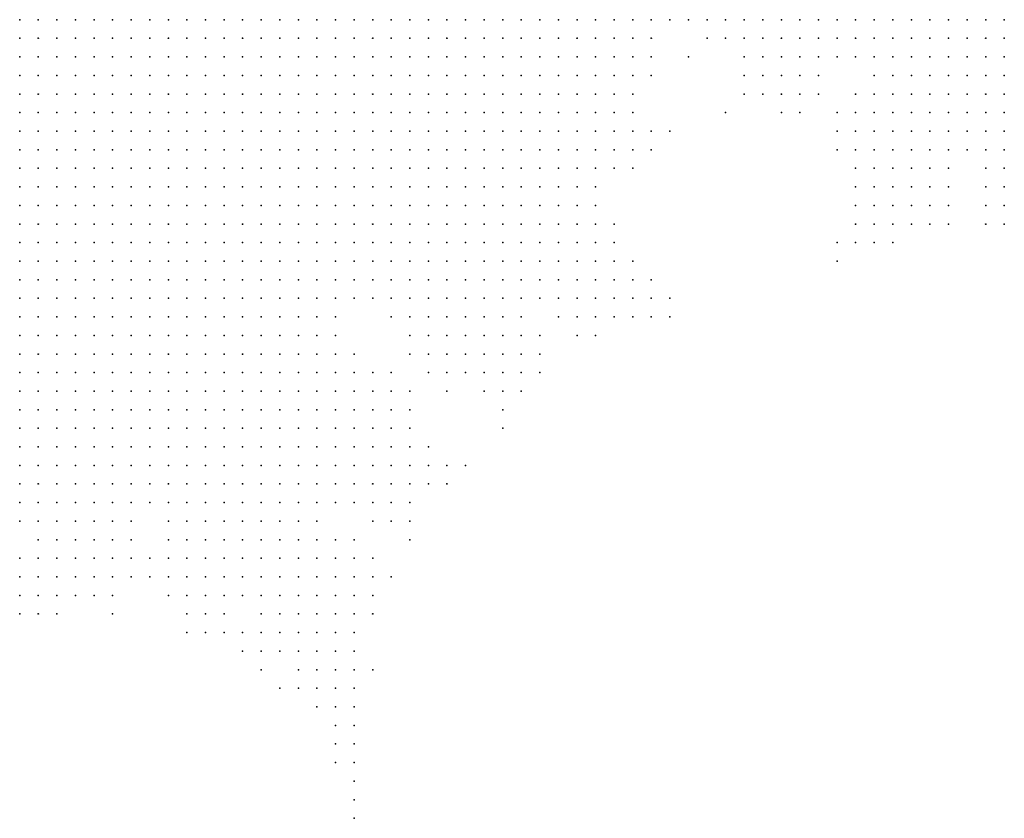
# Model space of a CAD drawing. Units: inches. Extents: x -1.72 to 1.73, y -0.69 to 0.69.
# Drawn here: x -0.65 to -0.54, y 0.01 to 0.1 of the extents above; entities that cross this region are included whole.
import ezdxf

# ---------------------------------------------------------------- set-up
doc = ezdxf.new("R2010")
doc.units = ezdxf.units.IN
doc.header["$MEASUREMENT"] = 0
doc.header["$PDMODE"] = 32
doc.header["$PDSIZE"] = 1e-05
for name, color, linetype in [('layer10', 10, 'Continuous'), ('layer11', 11, 'Continuous'), ('layer12', 12, 'Continuous'), ('layer13', 13, 'Continuous'), ('layer14', 14, 'Continuous'), ('layer15', 15, 'Continuous'), ('layer16', 16, 'Continuous'), ('layer17', 17, 'Continuous'), ('layer18', 18, 'Continuous'), ('layer19', 19, 'Continuous'), ('layer20', 20, 'Continuous'), ('layer21', 21, 'Continuous'), ('layer22', 22, 'Continuous'), ('layer23', 23, 'Continuous'), ('layer24', 24, 'Continuous'), ('layer25', 25, 'Continuous'), ('layer26', 26, 'Continuous'), ('layer27', 27, 'Continuous'), ('layer28', 28, 'Continuous'), ('layer29', 29, 'Continuous'), ('layer30', 30, 'Continuous'), ('layer31', 31, 'Continuous'), ('layer32', 32, 'Continuous'), ('layer33', 33, 'Continuous'), ('layer34', 34, 'Continuous'), ('layer35', 35, 'Continuous'), ('layer36', 36, 'Continuous'), ('layer38', 38, 'Continuous'), ('layer39', 39, 'Continuous'), ('layer40', 40, 'Continuous'), ('layer41', 41, 'Continuous'), ('layer44', 44, 'Continuous'), ('layer45', 45, 'Continuous'), ('layer46', 46, 'Continuous'), ('layer49', 49, 'Continuous'), ('layer51', 51, 'Continuous'), ('layer54', 54, 'Continuous'), ('layer56', 56, 'Continuous'), ('layer63', 63, 'Continuous'), ('layer66', 66, 'Continuous'), ('layer70', 70, 'Continuous'), ('layer8', 8, 'Continuous'), ('layer9', 9, 'Continuous')]:
    doc.layers.add(name, color=color, linetype=linetype)

msp = doc.modelspace()

# ---------------------------------------------------------------- linework, layer by layer
at = {"layer": 'layer10', "color": 10}
for p in [(-0.6088, 0.0995), (-0.6068, 0.0995), (-0.6048, 0.0995), (-0.6028, 0.0995), (-0.6008, 0.0995), (-0.6088, 0.0975), (-0.6068, 0.0975), (-0.6048, 0.0975), (-0.6028, 0.0975), (-0.6008, 0.0975), (-0.6088, 0.0955), (-0.6068, 0.0955), (-0.6048, 0.0955), (-0.6028, 0.0955), (-0.6088, 0.0935), (-0.6068, 0.0935), (-0.6048, 0.0935), (-0.6028, 0.0935), (-0.6088, 0.0915), (-0.6068, 0.0915), (-0.6048, 0.0915), (-0.6028, 0.0915), (-0.6108, 0.0895), (-0.6088, 0.0895), (-0.6068, 0.0895), (-0.6048, 0.0895), (-0.6108, 0.0875), (-0.6088, 0.0875), (-0.6068, 0.0875), (-0.6108, 0.0855), (-0.6088, 0.0855), (-0.6068, 0.0855), (-0.6128, 0.0835), (-0.6108, 0.0835), (-0.6088, 0.0835), (-0.6148, 0.0815), (-0.6128, 0.0815), (-0.6108, 0.0815), (-0.6148, 0.0795), (-0.6128, 0.0795), (-0.6108, 0.0795), (-0.6168, 0.0775), (-0.6148, 0.0775), (-0.6128, 0.0775), (-0.6208, 0.0755), (-0.6188, 0.0755), (-0.6168, 0.0755), (-0.6148, 0.0755), (-0.6248, 0.0735), (-0.6228, 0.0735), (-0.6208, 0.0735), (-0.6188, 0.0735), (-0.6168, 0.0735), (-0.6468, 0.0715), (-0.6448, 0.0715), (-0.6428, 0.0715), (-0.6408, 0.0715), (-0.6388, 0.0715), (-0.6368, 0.0715), (-0.6348, 0.0715), (-0.6328, 0.0715), (-0.6308, 0.0715), (-0.6288, 0.0715), (-0.6268, 0.0715), (-0.6248, 0.0715), (-0.6228, 0.0715), (-0.6208, 0.0715), (-0.6468, 0.0695), (-0.6448, 0.0695), (-0.6428, 0.0695), (-0.6408, 0.0695), (-0.6388, 0.0695), (-0.6368, 0.0695), (-0.6348, 0.0695), (-0.6328, 0.0695), (-0.6308, 0.0695), (-0.6288, 0.0695), (-0.6268, 0.0695), (-0.6248, 0.0695), (-0.6228, 0.0695), (-0.6468, 0.0675), (-0.6448, 0.0675), (-0.6428, 0.0675), (-0.6408, 0.0675), (-0.6388, 0.0675), (-0.6368, 0.0675), (-0.6348, 0.0675), (-0.6328, 0.0675), (-0.6308, 0.0675), (-0.6288, 0.0675), (-0.6268, 0.0675), (-0.6468, 0.0655), (-0.6448, 0.0655), (-0.6428, 0.0655), (-0.6408, 0.0655), (-0.6388, 0.0655), (-0.6368, 0.0655), (-0.6348, 0.0655), (-0.6328, 0.0655), (-0.6468, 0.0635), (-0.6448, 0.0635), (-0.6428, 0.0635)]:
    msp.add_point(p, dxfattribs=at)
at = {"layer": 'layer11', "color": 11}
for p in [(-0.5988, 0.0995), (-0.5968, 0.0995), (-0.5948, 0.0995), (-0.5528, 0.0995), (-0.5508, 0.0995), (-0.5488, 0.0995), (-0.5988, 0.0975), (-0.5968, 0.0975), (-0.5948, 0.0975), (-0.6008, 0.0955), (-0.5988, 0.0955), (-0.5968, 0.0955), (-0.5948, 0.0955), (-0.6008, 0.0935), (-0.5988, 0.0935), (-0.5968, 0.0935), (-0.5948, 0.0935), (-0.5928, 0.0935), (-0.6008, 0.0915), (-0.5988, 0.0915), (-0.5968, 0.0915), (-0.5948, 0.0915), (-0.5928, 0.0915), (-0.6028, 0.0895), (-0.6008, 0.0895), (-0.5988, 0.0895), (-0.5968, 0.0895), (-0.5948, 0.0895), (-0.5928, 0.0895), (-0.6048, 0.0875), (-0.6028, 0.0875), (-0.6008, 0.0875), (-0.5988, 0.0875), (-0.5968, 0.0875), (-0.5948, 0.0875), (-0.6048, 0.0855), (-0.6028, 0.0855), (-0.6008, 0.0855), (-0.5988, 0.0855), (-0.5968, 0.0855), (-0.5948, 0.0855), (-0.6068, 0.0835), (-0.6048, 0.0835), (-0.6028, 0.0835), (-0.6008, 0.0835), (-0.5988, 0.0835), (-0.5968, 0.0835), (-0.5948, 0.0835), (-0.6088, 0.0815), (-0.6068, 0.0815), (-0.6048, 0.0815), (-0.6028, 0.0815), (-0.6008, 0.0815), (-0.5988, 0.0815), (-0.5968, 0.0815), (-0.6088, 0.0795), (-0.6068, 0.0795), (-0.6048, 0.0795), (-0.6028, 0.0795), (-0.6008, 0.0795), (-0.6108, 0.0775), (-0.6088, 0.0775), (-0.6068, 0.0775), (-0.6128, 0.0755), (-0.6148, 0.0735), (-0.6188, 0.0715), (-0.6168, 0.0715), (-0.6208, 0.0695), (-0.6188, 0.0695), (-0.6248, 0.0675), (-0.6228, 0.0675), (-0.6208, 0.0675), (-0.6308, 0.0655), (-0.6288, 0.0655), (-0.6268, 0.0655), (-0.6248, 0.0655), (-0.6228, 0.0655), (-0.6208, 0.0655), (-0.6408, 0.0635), (-0.6388, 0.0635), (-0.6368, 0.0635), (-0.6348, 0.0635), (-0.6328, 0.0635), (-0.6308, 0.0635), (-0.6288, 0.0635), (-0.6268, 0.0635), (-0.6248, 0.0635), (-0.6228, 0.0635), (-0.6468, 0.0615), (-0.6448, 0.0615), (-0.6428, 0.0615), (-0.6408, 0.0615), (-0.6388, 0.0615), (-0.6368, 0.0615), (-0.6348, 0.0615), (-0.6328, 0.0615), (-0.6308, 0.0615), (-0.6288, 0.0615), (-0.6268, 0.0615), (-0.6248, 0.0615), (-0.6228, 0.0615), (-0.6468, 0.0595), (-0.6448, 0.0595), (-0.6428, 0.0595), (-0.6408, 0.0595), (-0.6388, 0.0595), (-0.6368, 0.0595), (-0.6348, 0.0595), (-0.6328, 0.0595), (-0.6308, 0.0595), (-0.6288, 0.0595), (-0.6268, 0.0595), (-0.6248, 0.0595), (-0.6448, 0.0575), (-0.6428, 0.0575), (-0.6408, 0.0575), (-0.6388, 0.0575), (-0.6368, 0.0575), (-0.6348, 0.0575), (-0.6328, 0.0575), (-0.6308, 0.0575), (-0.6288, 0.0575), (-0.6268, 0.0575), (-0.6408, 0.0555), (-0.6388, 0.0555), (-0.6368, 0.0555), (-0.6348, 0.0555), (-0.6328, 0.0555), (-0.6308, 0.0555), (-0.6288, 0.0555), (-0.6368, 0.0535), (-0.6348, 0.0535), (-0.6328, 0.0535), (-0.6308, 0.0535)]:
    msp.add_point(p, dxfattribs=at)
at = {"layer": 'layer12', "color": 12}
for p in [(-0.5928, 0.0995), (-0.5908, 0.0995), (-0.5888, 0.0995), (-0.5588, 0.0995), (-0.5568, 0.0995), (-0.5548, 0.0995), (-0.5468, 0.0995), (-0.5448, 0.0995), (-0.5428, 0.0995), (-0.5408, 0.0995), (-0.5928, 0.0975), (-0.5908, 0.0975), (-0.5888, 0.0975), (-0.5528, 0.0975), (-0.5508, 0.0975), (-0.5488, 0.0975), (-0.5468, 0.0975), (-0.5448, 0.0975), (-0.5428, 0.0975), (-0.5408, 0.0975), (-0.5928, 0.0955), (-0.5908, 0.0955), (-0.5888, 0.0955), (-0.5908, 0.0935), (-0.5908, 0.0915), (-0.5908, 0.0895), (-0.5928, 0.0875), (-0.5908, 0.0875), (-0.5928, 0.0855), (-0.5928, 0.0835), (-0.5948, 0.0815), (-0.5988, 0.0795), (-0.5968, 0.0795), (-0.6048, 0.0775), (-0.6028, 0.0775), (-0.6008, 0.0775), (-0.5988, 0.0775), (-0.5968, 0.0775), (-0.6108, 0.0755), (-0.6088, 0.0755), (-0.6068, 0.0755), (-0.6048, 0.0755), (-0.6028, 0.0755), (-0.6008, 0.0755), (-0.5988, 0.0755), (-0.6128, 0.0735), (-0.6108, 0.0735), (-0.6088, 0.0735), (-0.6068, 0.0735), (-0.6048, 0.0735), (-0.6028, 0.0735), (-0.6168, 0.0695), (-0.6188, 0.0675), (-0.6168, 0.0675), (-0.6188, 0.0655), (-0.6168, 0.0655), (-0.6208, 0.0635), (-0.6188, 0.0635), (-0.6168, 0.0635), (-0.6208, 0.0615), (-0.6188, 0.0615), (-0.6168, 0.0615), (-0.6228, 0.0595), (-0.6208, 0.0595), (-0.6188, 0.0595), (-0.6468, 0.0575), (-0.6248, 0.0575), (-0.6228, 0.0575), (-0.6208, 0.0575), (-0.6468, 0.0555), (-0.6448, 0.0555), (-0.6428, 0.0555), (-0.6268, 0.0555), (-0.6248, 0.0555), (-0.6228, 0.0555), (-0.6468, 0.0535), (-0.6448, 0.0535), (-0.6428, 0.0535), (-0.6408, 0.0535), (-0.6388, 0.0535), (-0.6288, 0.0535), (-0.6268, 0.0535), (-0.6248, 0.0535), (-0.6428, 0.0515), (-0.6408, 0.0515), (-0.6388, 0.0515), (-0.6368, 0.0515), (-0.6348, 0.0515), (-0.6328, 0.0515), (-0.6308, 0.0515), (-0.6288, 0.0515)]:
    msp.add_point(p, dxfattribs=at)
at = {"layer": 'layer13', "color": 13}
for p in [(-0.5868, 0.0995), (-0.5668, 0.0995), (-0.5648, 0.0995), (-0.5628, 0.0995), (-0.5608, 0.0995), (-0.5868, 0.0975), (-0.5548, 0.0975), (-0.5868, 0.0955), (-0.5848, 0.0955), (-0.5528, 0.0955), (-0.5508, 0.0955), (-0.5488, 0.0955), (-0.5468, 0.0955), (-0.5448, 0.0955), (-0.5428, 0.0955), (-0.5408, 0.0955), (-0.5888, 0.0935), (-0.5868, 0.0935), (-0.5848, 0.0935), (-0.5508, 0.0935), (-0.5488, 0.0935), (-0.5468, 0.0935), (-0.5448, 0.0935), (-0.5428, 0.0935), (-0.5408, 0.0935), (-0.5888, 0.0915), (-0.5868, 0.0915), (-0.5848, 0.0915), (-0.5488, 0.0915), (-0.5468, 0.0915), (-0.5448, 0.0915), (-0.5428, 0.0915), (-0.5408, 0.0915), (-0.5888, 0.0895), (-0.5868, 0.0895), (-0.5468, 0.0895), (-0.5448, 0.0895), (-0.5428, 0.0895), (-0.5888, 0.0875), (-0.5908, 0.0855), (-0.5928, 0.0815), (-0.5948, 0.0795), (-0.5928, 0.0795), (-0.5948, 0.0775), (-0.5928, 0.0775), (-0.5968, 0.0755), (-0.5948, 0.0755), (-0.5928, 0.0755), (-0.6008, 0.0735), (-0.5988, 0.0735), (-0.5968, 0.0735), (-0.5948, 0.0735), (-0.5928, 0.0735), (-0.6088, 0.0715), (-0.6068, 0.0715), (-0.6048, 0.0715), (-0.6028, 0.0715), (-0.6008, 0.0715), (-0.5988, 0.0715), (-0.5968, 0.0715), (-0.5948, 0.0715), (-0.6148, 0.0695), (-0.6148, 0.0675), (-0.6148, 0.0655), (-0.6148, 0.0635), (-0.6148, 0.0615), (-0.6168, 0.0595), (-0.6148, 0.0595), (-0.6188, 0.0575), (-0.6168, 0.0575), (-0.6148, 0.0575), (-0.6208, 0.0555), (-0.6188, 0.0555), (-0.6168, 0.0555), (-0.6148, 0.0555), (-0.6228, 0.0535), (-0.6208, 0.0535), (-0.6188, 0.0535), (-0.6168, 0.0535), (-0.6148, 0.0535), (-0.6468, 0.0515), (-0.6448, 0.0515), (-0.6268, 0.0515), (-0.6248, 0.0515), (-0.6228, 0.0515), (-0.6208, 0.0515), (-0.6188, 0.0515), (-0.6168, 0.0515), (-0.6148, 0.0515), (-0.6468, 0.0495), (-0.6448, 0.0495), (-0.6428, 0.0495), (-0.6408, 0.0495), (-0.6388, 0.0495), (-0.6368, 0.0495), (-0.6348, 0.0495), (-0.6288, 0.0495), (-0.6268, 0.0495), (-0.6248, 0.0495), (-0.6228, 0.0495), (-0.6208, 0.0495), (-0.6188, 0.0495), (-0.6168, 0.0495), (-0.6468, 0.0475), (-0.6448, 0.0475), (-0.6428, 0.0475), (-0.6408, 0.0475), (-0.6388, 0.0475)]:
    msp.add_point(p, dxfattribs=at)
at = {"layer": 'layer14', "color": 14}
for p in [(-0.5848, 0.0995), (-0.5688, 0.0995), (-0.5848, 0.0975), (-0.5668, 0.0975), (-0.5648, 0.0975), (-0.5628, 0.0975), (-0.5608, 0.0975), (-0.5588, 0.0975), (-0.5568, 0.0975), (-0.5548, 0.0955), (-0.5548, 0.0935), (-0.5528, 0.0935), (-0.5528, 0.0915), (-0.5508, 0.0915), (-0.5848, 0.0895), (-0.5508, 0.0895), (-0.5488, 0.0895), (-0.5408, 0.0895), (-0.5868, 0.0875), (-0.5468, 0.0875), (-0.5448, 0.0875), (-0.5428, 0.0875), (-0.5888, 0.0855), (-0.5908, 0.0815), (-0.5908, 0.0795), (-0.5908, 0.0775), (-0.5908, 0.0755), (-0.5908, 0.0735), (-0.6148, 0.0715), (-0.6108, 0.0715), (-0.5928, 0.0715), (-0.6048, 0.0695), (-0.6028, 0.0695), (-0.6008, 0.0695), (-0.5988, 0.0695), (-0.5968, 0.0695), (-0.5948, 0.0695), (-0.6028, 0.0675), (-0.6008, 0.0675), (-0.5988, 0.0675), (-0.6128, 0.0615), (-0.6128, 0.0595), (-0.6108, 0.0595), (-0.6128, 0.0575), (-0.6128, 0.0555), (-0.6128, 0.0535), (-0.6128, 0.0515), (-0.6328, 0.0495), (-0.6308, 0.0495), (-0.6148, 0.0495), (-0.6368, 0.0475), (-0.6348, 0.0475), (-0.6288, 0.0475), (-0.6268, 0.0475), (-0.6248, 0.0475), (-0.6228, 0.0475), (-0.6208, 0.0475), (-0.6188, 0.0475), (-0.6168, 0.0475), (-0.6448, 0.0455), (-0.6428, 0.0455), (-0.6408, 0.0455), (-0.6388, 0.0455), (-0.6368, 0.0455), (-0.6268, 0.0455), (-0.6248, 0.0455), (-0.6228, 0.0455), (-0.6208, 0.0455)]:
    msp.add_point(p, dxfattribs=at)
at = {"layer": 'layer15', "color": 15}
for p in [(-0.5828, 0.0995), (-0.5728, 0.0995), (-0.5708, 0.0995), (-0.5828, 0.0975), (-0.5808, 0.0975), (-0.5828, 0.0955), (-0.5668, 0.0955), (-0.5648, 0.0955), (-0.5628, 0.0955), (-0.5608, 0.0955), (-0.5828, 0.0935), (-0.5548, 0.0915), (-0.5828, 0.0895), (-0.5548, 0.0895), (-0.5528, 0.0895), (-0.5848, 0.0875), (-0.5828, 0.0875), (-0.5528, 0.0875), (-0.5508, 0.0875), (-0.5488, 0.0875), (-0.5408, 0.0875), (-0.5868, 0.0855), (-0.5508, 0.0855), (-0.5408, 0.0855), (-0.5888, 0.0795), (-0.5888, 0.0775), (-0.5888, 0.0755), (-0.5868, 0.0755), (-0.5888, 0.0735), (-0.5868, 0.0735), (-0.5908, 0.0715), (-0.6068, 0.0695), (-0.6048, 0.0675), (-0.5968, 0.0675), (-0.5948, 0.0675), (-0.6008, 0.0655), (-0.5988, 0.0655), (-0.5968, 0.0655), (-0.6128, 0.0635), (-0.6108, 0.0615), (-0.6108, 0.0575), (-0.6088, 0.0575), (-0.6108, 0.0555), (-0.6088, 0.0555), (-0.6108, 0.0535), (-0.6088, 0.0535), (-0.6108, 0.0515), (-0.6468, 0.0455), (-0.6288, 0.0455), (-0.6188, 0.0455), (-0.6168, 0.0455), (-0.6428, 0.0435), (-0.6408, 0.0435), (-0.6388, 0.0435), (-0.6368, 0.0435), (-0.6268, 0.0435), (-0.6248, 0.0435), (-0.6228, 0.0435), (-0.6208, 0.0435), (-0.6188, 0.0435), (-0.6408, 0.0415), (-0.6388, 0.0415), (-0.6248, 0.0415), (-0.6228, 0.0415), (-0.6208, 0.0415), (-0.6188, 0.0415)]:
    msp.add_point(p, dxfattribs=at)
at = {"layer": 'layer16', "color": 16}
for p in [(-0.5808, 0.0995), (-0.5808, 0.0955), (-0.5648, 0.0935), (-0.5628, 0.0935), (-0.5608, 0.0935), (-0.5828, 0.0915), (-0.5548, 0.0875), (-0.5848, 0.0855), (-0.5528, 0.0855), (-0.5488, 0.0855), (-0.5468, 0.0855), (-0.5428, 0.0855), (-0.5908, 0.0835), (-0.5408, 0.0835), (-0.5868, 0.0795), (-0.5868, 0.0775), (-0.6128, 0.0715), (-0.5888, 0.0715), (-0.6128, 0.0675), (-0.6028, 0.0655), (-0.5948, 0.0655), (-0.5988, 0.0635), (-0.6088, 0.0595), (-0.6068, 0.0555), (-0.6088, 0.0515), (-0.6128, 0.0495), (-0.6108, 0.0495), (-0.6308, 0.0475), (-0.6148, 0.0475), (-0.6148, 0.0455), (-0.6448, 0.0435), (-0.6348, 0.0435), (-0.6288, 0.0435), (-0.6168, 0.0435), (-0.6148, 0.0435), (-0.6428, 0.0415), (-0.6368, 0.0415), (-0.6268, 0.0415), (-0.6168, 0.0415), (-0.6248, 0.0395), (-0.6228, 0.0395), (-0.6208, 0.0395), (-0.6188, 0.0395)]:
    msp.add_point(p, dxfattribs=at)
at = {"layer": 'layer17', "color": 17}
for p in [(-0.5748, 0.0995), (-0.5728, 0.0975), (-0.5708, 0.0975), (-0.5588, 0.0955), (-0.5808, 0.0935), (-0.5668, 0.0935), (-0.5628, 0.0915), (-0.5568, 0.0915), (-0.5808, 0.0895), (-0.5568, 0.0895), (-0.5568, 0.0875), (-0.5828, 0.0855), (-0.5528, 0.0835), (-0.5508, 0.0835), (-0.5488, 0.0835), (-0.5508, 0.0815), (-0.5848, 0.0775), (-0.5868, 0.0715), (-0.5848, 0.0715), (-0.5928, 0.0695), (-0.5908, 0.0695), (-0.5888, 0.0695), (-0.5868, 0.0695), (-0.5928, 0.0675), (-0.6048, 0.0655), (-0.5928, 0.0655), (-0.6108, 0.0635), (-0.6028, 0.0635), (-0.6008, 0.0635), (-0.5968, 0.0635), (-0.5948, 0.0635), (-0.6088, 0.0615), (-0.6068, 0.0595), (-0.6068, 0.0575), (-0.6068, 0.0535), (-0.6068, 0.0515), (-0.6088, 0.0495), (-0.6068, 0.0495), (-0.6348, 0.0455), (-0.6448, 0.0415), (-0.6288, 0.0415), (-0.6148, 0.0415), (-0.6368, 0.0395), (-0.6288, 0.0395), (-0.6268, 0.0395), (-0.6168, 0.0395), (-0.6148, 0.0395), (-0.6188, 0.0375), (-0.6168, 0.0375), (-0.6148, 0.0375)]:
    msp.add_point(p, dxfattribs=at)
at = {"layer": 'layer18', "color": 18}
for p in [(-0.5688, 0.0955), (-0.5808, 0.0875), (-0.5848, 0.0835), (-0.5468, 0.0835), (-0.5428, 0.0835), (-0.5528, 0.0815), (-0.5488, 0.0815), (-0.5408, 0.0815), (-0.5848, 0.0795), (-0.5848, 0.0755), (-0.5848, 0.0735), (-0.5848, 0.0695), (-0.6068, 0.0675), (-0.5928, 0.0635), (-0.6328, 0.0475), (-0.6108, 0.0475), (-0.6088, 0.0475), (-0.6128, 0.0435), (-0.6348, 0.0415), (-0.6128, 0.0415), (-0.6428, 0.0395), (-0.6388, 0.0395), (-0.6128, 0.0395), (-0.6268, 0.0375), (-0.6248, 0.0375), (-0.6208, 0.0375)]:
    msp.add_point(p, dxfattribs=at)
at = {"layer": 'layer19', "color": 19}
for p in [(-0.5788, 0.0995), (-0.5788, 0.0975), (-0.5788, 0.0955), (-0.5568, 0.0955), (-0.5688, 0.0935), (-0.5648, 0.0915), (-0.5608, 0.0915), (-0.5588, 0.0895), (-0.5568, 0.0855), (-0.5548, 0.0835), (-0.5548, 0.0815), (-0.5468, 0.0815), (-0.5428, 0.0815), (-0.5488, 0.0795), (-0.5828, 0.0715), (-0.6128, 0.0695), (-0.5868, 0.0675), (-0.6028, 0.0615), (-0.6008, 0.0615), (-0.5948, 0.0615), (-0.6048, 0.0595), (-0.6048, 0.0575), (-0.6048, 0.0555), (-0.6048, 0.0515), (-0.6128, 0.0475), (-0.6068, 0.0475), (-0.6308, 0.0415), (-0.6108, 0.0415), (-0.6448, 0.0395), (-0.6348, 0.0395), (-0.6308, 0.0395), (-0.6108, 0.0395), (-0.6268, 0.0355), (-0.6188, 0.0355), (-0.6168, 0.0355), (-0.6148, 0.0355), (-0.6188, 0.0335), (-0.6168, 0.0335)]:
    msp.add_point(p, dxfattribs=at)
at = {"layer": 'layer20', "color": 20}
for p in [(-0.5668, 0.0915), (-0.5548, 0.0855), (-0.5868, 0.0835), (-0.5528, 0.0795), (-0.5408, 0.0795), (-0.5828, 0.0775), (-0.5828, 0.0735), (-0.6088, 0.0695), (-0.5828, 0.0695), (-0.5888, 0.0675), (-0.5908, 0.0655), (-0.6048, 0.0635), (-0.5908, 0.0635), (-0.6068, 0.0615), (-0.5988, 0.0615), (-0.5968, 0.0615), (-0.6048, 0.0535), (-0.6048, 0.0495), (-0.6088, 0.0455), (-0.6408, 0.0395), (-0.6428, 0.0375), (-0.6388, 0.0375), (-0.6288, 0.0375), (-0.6128, 0.0375), (-0.6248, 0.0355), (-0.6208, 0.0355), (-0.6148, 0.0335)]:
    msp.add_point(p, dxfattribs=at)
at = {"layer": 'layer21', "color": 21}
for p in [(-0.5688, 0.0915), (-0.5588, 0.0875), (-0.5828, 0.0835), (-0.5548, 0.0795), (-0.6108, 0.0695), (-0.5848, 0.0675), (-0.6028, 0.0495), (-0.6068, 0.0455), (-0.6108, 0.0435), (-0.6468, 0.0415), (-0.6448, 0.0375), (-0.6368, 0.0375), (-0.6228, 0.0375), (-0.6108, 0.0375), (-0.6288, 0.0355), (-0.6208, 0.0335), (-0.6128, 0.0335), (-0.6168, 0.0315), (-0.6148, 0.0315)]:
    msp.add_point(p, dxfattribs=at)
at = {"layer": 'layer22', "color": 22}
for p in [(-0.5808, 0.0915), (-0.5788, 0.0875), (-0.5808, 0.0855), (-0.5568, 0.0815), (-0.5508, 0.0795), (-0.5468, 0.0795), (-0.5428, 0.0795), (-0.5828, 0.0755), (-0.5808, 0.0695), (-0.6028, 0.0515), (-0.6048, 0.0475), (-0.6088, 0.0395), (-0.6188, 0.0315), (-0.6128, 0.0315)]:
    msp.add_point(p, dxfattribs=at)
at = {"layer": 'layer23', "color": 23}
for p in [(-0.5768, 0.0995), (-0.5788, 0.0935), (-0.5548, 0.0775), (-0.5528, 0.0775), (-0.5948, 0.0595), (-0.6048, 0.0455), (-0.6088, 0.0415), (-0.6468, 0.0395), (-0.6088, 0.0375), (-0.6208, 0.0315), (-0.6168, 0.0295), (-0.6148, 0.0295)]:
    msp.add_point(p, dxfattribs=at)
at = {"layer": 'layer24', "color": 24}
for p in [(-0.5888, 0.0815), (-0.5848, 0.0815), (-0.5488, 0.0775), (-0.5808, 0.0735), (-0.5828, 0.0675), (-0.6308, 0.0455), (-0.6408, 0.0375), (-0.6268, 0.0335), (-0.6108, 0.0335), (-0.6128, 0.0295)]:
    msp.add_point(p, dxfattribs=at)
at = {"layer": 'layer25', "color": 25}
for p in [(-0.5588, 0.0855), (-0.5808, 0.0835), (-0.5568, 0.0835), (-0.5868, 0.0815), (-0.5408, 0.0775), (-0.5788, 0.0695), (-0.6128, 0.0655), (-0.5868, 0.0655), (-0.5908, 0.0615), (-0.5928, 0.0595), (-0.6028, 0.0535), (-0.6328, 0.0415), (-0.6248, 0.0335), (-0.6228, 0.0335), (-0.6108, 0.0315), (-0.6148, 0.0275), (-0.6128, 0.0275)]:
    msp.add_point(p, dxfattribs=at)
at = {"layer": 'layer26', "color": 26}
for p in [(-0.5688, 0.0975), (-0.5568, 0.0795), (-0.5568, 0.0775), (-0.5808, 0.0675), (-0.5928, 0.0615), (-0.6168, 0.0275)]:
    msp.add_point(p, dxfattribs=at)
at = {"layer": 'layer27', "color": 27}
for p in [(-0.5628, 0.0895), (-0.5508, 0.0775), (-0.5808, 0.0715), (-0.5848, 0.0655), (-0.6308, 0.0375), (-0.6208, 0.0295), (-0.6148, 0.0255)]:
    msp.add_point(p, dxfattribs=at)
at = {"layer": 'layer28', "color": 28}
for p in [(-0.5568, 0.0755), (-0.6128, 0.0255)]:
    msp.add_point(p, dxfattribs=at)
at = {"layer": 'layer29', "color": 29}
for p in [(-0.5648, 0.0895), (-0.5788, 0.0715), (-0.6008, 0.0515), (-0.6068, 0.0395), (-0.6428, 0.0355), (-0.6288, 0.0335), (-0.6108, 0.0275)]:
    msp.add_point(p, dxfattribs=at)
at = {"layer": 'layer30', "color": 30}
for p in [(-0.5548, 0.0755), (-0.5788, 0.0675), (-0.6128, 0.0235)]:
    msp.add_point(p, dxfattribs=at)
at = {"layer": 'layer31', "color": 31}
for p in [(-0.5468, 0.0775), (-0.6008, 0.0495), (-0.6328, 0.0395)]:
    msp.add_point(p, dxfattribs=at)
at = {"layer": 'layer32', "color": 32}
for p in [(-0.5768, 0.0875), (-0.5428, 0.0775), (-0.5768, 0.0695), (-0.6008, 0.0595), (-0.6448, 0.0355), (-0.6108, 0.0355)]:
    msp.add_point(p, dxfattribs=at)
at = {"layer": 'layer33', "color": 33}
for p in [(-0.6368, 0.0355), (-0.6108, 0.0255)]:
    msp.add_point(p, dxfattribs=at)
at = {"layer": 'layer34', "color": 34}
for p in [(-0.5448, 0.0855), (-0.5948, 0.0575), (-0.6468, 0.0355), (-0.6108, 0.0295)]:
    msp.add_point(p, dxfattribs=at)
at = {"layer": 'layer35', "color": 35}
for p in [(-0.5888, 0.0835), (-0.5588, 0.0755), (-0.5528, 0.0755), (-0.6128, 0.0355), (-0.6128, 0.0215)]:
    msp.add_point(p, dxfattribs=at)
at = {"layer": 'layer36', "color": 36}
for p in [(-0.5968, 0.0595), (-0.6088, 0.0355)]:
    msp.add_point(p, dxfattribs=at)
at = {"layer": 'layer38', "color": 38}
msp.add_point((-0.6108, 0.0235), dxfattribs=at)
at = {"layer": 'layer39', "color": 39}
for p in [(-0.5588, 0.0735), (-0.6228, 0.0315), (-0.6188, 0.0275)]:
    msp.add_point(p, dxfattribs=at)
at = {"layer": 'layer40', "color": 40}
msp.add_point((-0.6468, 0.0375), dxfattribs=at)
at = {"layer": 'layer41', "color": 41}
for p in [(-0.6108, 0.0215), (-0.6128, 0.0195)]:
    msp.add_point(p, dxfattribs=at)
at = {"layer": 'layer44', "color": 44}
msp.add_point((-0.6108, 0.0195), dxfattribs=at)
at = {"layer": 'layer45', "color": 45}
msp.add_point((-0.5988, 0.0515), dxfattribs=at)
at = {"layer": 'layer46', "color": 46}
msp.add_point((-0.6048, 0.0435), dxfattribs=at)
at = {"layer": 'layer49', "color": 49}
for p in [(-0.5748, 0.0955), (-0.5708, 0.0895), (-0.5768, 0.0675)]:
    msp.add_point(p, dxfattribs=at)
at = {"layer": 'layer51', "color": 51}
msp.add_point((-0.5788, 0.0855), dxfattribs=at)
at = {"layer": 'layer54', "color": 54}
msp.add_point((-0.6108, 0.0175), dxfattribs=at)
at = {"layer": 'layer56', "color": 56}
msp.add_point((-0.6108, 0.0155), dxfattribs=at)
at = {"layer": 'layer63', "color": 63}
msp.add_point((-0.6088, 0.0295), dxfattribs=at)
at = {"layer": 'layer66', "color": 66}
for p in [(-0.5948, 0.0555), (-0.6308, 0.0435)]:
    msp.add_point(p, dxfattribs=at)
at = {"layer": 'layer70', "color": 70}
msp.add_point((-0.6108, 0.0135), dxfattribs=at)
at = {"layer": 'layer8', "color": 8}
for p in [(-0.6468, 0.0995), (-0.6448, 0.0995), (-0.6428, 0.0995), (-0.6408, 0.0995), (-0.6388, 0.0995), (-0.6368, 0.0995), (-0.6348, 0.0995), (-0.6328, 0.0995), (-0.6308, 0.0995), (-0.6288, 0.0995), (-0.6468, 0.0975), (-0.6448, 0.0975), (-0.6428, 0.0975), (-0.6408, 0.0975), (-0.6388, 0.0975), (-0.6368, 0.0975), (-0.6348, 0.0975), (-0.6328, 0.0975), (-0.6308, 0.0975), (-0.6468, 0.0955), (-0.6448, 0.0955), (-0.6428, 0.0955), (-0.6408, 0.0955), (-0.6388, 0.0955), (-0.6368, 0.0955), (-0.6348, 0.0955), (-0.6328, 0.0955), (-0.6468, 0.0935), (-0.6448, 0.0935), (-0.6428, 0.0935), (-0.6408, 0.0935), (-0.6388, 0.0935), (-0.6368, 0.0935), (-0.6348, 0.0935), (-0.6468, 0.0915), (-0.6448, 0.0915), (-0.6428, 0.0915), (-0.6408, 0.0915), (-0.6388, 0.0915), (-0.6468, 0.0895), (-0.6448, 0.0895), (-0.6428, 0.0895), (-0.6408, 0.0895), (-0.6468, 0.0875), (-0.6448, 0.0875), (-0.6428, 0.0875), (-0.6468, 0.0855)]:
    msp.add_point(p, dxfattribs=at)
at = {"layer": 'layer9', "color": 9}
for p in [(-0.6268, 0.0995), (-0.6248, 0.0995), (-0.6228, 0.0995), (-0.6208, 0.0995), (-0.6188, 0.0995), (-0.6168, 0.0995), (-0.6148, 0.0995), (-0.6128, 0.0995), (-0.6108, 0.0995), (-0.6288, 0.0975), (-0.6268, 0.0975), (-0.6248, 0.0975), (-0.6228, 0.0975), (-0.6208, 0.0975), (-0.6188, 0.0975), (-0.6168, 0.0975), (-0.6148, 0.0975), (-0.6128, 0.0975), (-0.6108, 0.0975), (-0.6308, 0.0955), (-0.6288, 0.0955), (-0.6268, 0.0955), (-0.6248, 0.0955), (-0.6228, 0.0955), (-0.6208, 0.0955), (-0.6188, 0.0955), (-0.6168, 0.0955), (-0.6148, 0.0955), (-0.6128, 0.0955), (-0.6108, 0.0955), (-0.6328, 0.0935), (-0.6308, 0.0935), (-0.6288, 0.0935), (-0.6268, 0.0935), (-0.6248, 0.0935), (-0.6228, 0.0935), (-0.6208, 0.0935), (-0.6188, 0.0935), (-0.6168, 0.0935), (-0.6148, 0.0935), (-0.6128, 0.0935), (-0.6108, 0.0935), (-0.6368, 0.0915), (-0.6348, 0.0915), (-0.6328, 0.0915), (-0.6308, 0.0915), (-0.6288, 0.0915), (-0.6268, 0.0915), (-0.6248, 0.0915), (-0.6228, 0.0915), (-0.6208, 0.0915), (-0.6188, 0.0915), (-0.6168, 0.0915), (-0.6148, 0.0915), (-0.6128, 0.0915), (-0.6108, 0.0915), (-0.6388, 0.0895), (-0.6368, 0.0895), (-0.6348, 0.0895), (-0.6328, 0.0895), (-0.6308, 0.0895), (-0.6288, 0.0895), (-0.6268, 0.0895), (-0.6248, 0.0895), (-0.6228, 0.0895), (-0.6208, 0.0895), (-0.6188, 0.0895), (-0.6168, 0.0895), (-0.6148, 0.0895), (-0.6128, 0.0895), (-0.6408, 0.0875), (-0.6388, 0.0875), (-0.6368, 0.0875), (-0.6348, 0.0875), (-0.6328, 0.0875), (-0.6308, 0.0875), (-0.6288, 0.0875), (-0.6268, 0.0875), (-0.6248, 0.0875), (-0.6228, 0.0875), (-0.6208, 0.0875), (-0.6188, 0.0875), (-0.6168, 0.0875), (-0.6148, 0.0875), (-0.6128, 0.0875), (-0.6448, 0.0855), (-0.6428, 0.0855), (-0.6408, 0.0855), (-0.6388, 0.0855), (-0.6368, 0.0855), (-0.6348, 0.0855), (-0.6328, 0.0855), (-0.6308, 0.0855), (-0.6288, 0.0855), (-0.6268, 0.0855), (-0.6248, 0.0855), (-0.6228, 0.0855), (-0.6208, 0.0855), (-0.6188, 0.0855), (-0.6168, 0.0855), (-0.6148, 0.0855), (-0.6128, 0.0855), (-0.6468, 0.0835), (-0.6448, 0.0835), (-0.6428, 0.0835), (-0.6408, 0.0835), (-0.6388, 0.0835), (-0.6368, 0.0835), (-0.6348, 0.0835), (-0.6328, 0.0835), (-0.6308, 0.0835), (-0.6288, 0.0835), (-0.6268, 0.0835), (-0.6248, 0.0835), (-0.6228, 0.0835), (-0.6208, 0.0835), (-0.6188, 0.0835), (-0.6168, 0.0835), (-0.6148, 0.0835), (-0.6468, 0.0815), (-0.6448, 0.0815), (-0.6428, 0.0815), (-0.6408, 0.0815), (-0.6388, 0.0815), (-0.6368, 0.0815), (-0.6348, 0.0815), (-0.6328, 0.0815), (-0.6308, 0.0815), (-0.6288, 0.0815), (-0.6268, 0.0815), (-0.6248, 0.0815), (-0.6228, 0.0815), (-0.6208, 0.0815), (-0.6188, 0.0815), (-0.6168, 0.0815), (-0.6468, 0.0795), (-0.6448, 0.0795), (-0.6428, 0.0795), (-0.6408, 0.0795), (-0.6388, 0.0795), (-0.6368, 0.0795), (-0.6348, 0.0795), (-0.6328, 0.0795), (-0.6308, 0.0795), (-0.6288, 0.0795), (-0.6268, 0.0795), (-0.6248, 0.0795), (-0.6228, 0.0795), (-0.6208, 0.0795), (-0.6188, 0.0795), (-0.6168, 0.0795), (-0.6468, 0.0775), (-0.6448, 0.0775), (-0.6428, 0.0775), (-0.6408, 0.0775), (-0.6388, 0.0775), (-0.6368, 0.0775), (-0.6348, 0.0775), (-0.6328, 0.0775), (-0.6308, 0.0775), (-0.6288, 0.0775), (-0.6268, 0.0775), (-0.6248, 0.0775), (-0.6228, 0.0775), (-0.6208, 0.0775), (-0.6188, 0.0775), (-0.6468, 0.0755), (-0.6448, 0.0755), (-0.6428, 0.0755), (-0.6408, 0.0755), (-0.6388, 0.0755), (-0.6368, 0.0755), (-0.6348, 0.0755), (-0.6328, 0.0755), (-0.6308, 0.0755), (-0.6288, 0.0755), (-0.6268, 0.0755), (-0.6248, 0.0755), (-0.6228, 0.0755), (-0.6468, 0.0735), (-0.6448, 0.0735), (-0.6428, 0.0735), (-0.6408, 0.0735), (-0.6388, 0.0735), (-0.6368, 0.0735), (-0.6348, 0.0735), (-0.6328, 0.0735), (-0.6308, 0.0735), (-0.6288, 0.0735), (-0.6268, 0.0735)]:
    msp.add_point(p, dxfattribs=at)

doc.saveas('drawing.dxf')
